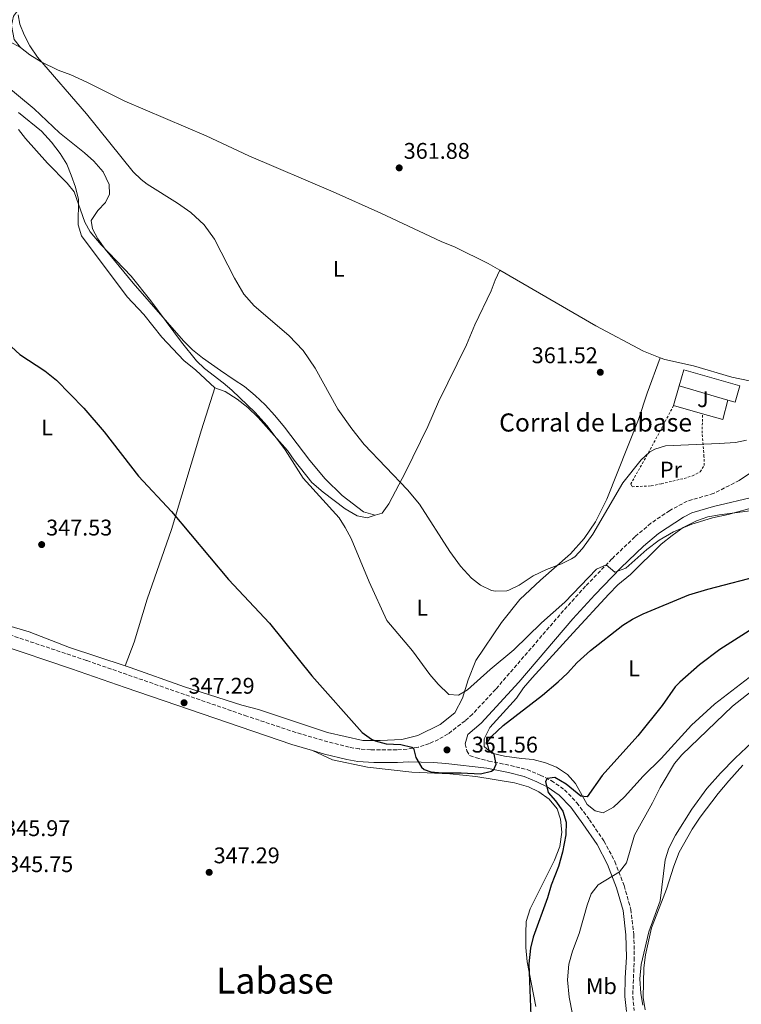
# Model space of a CAD drawing. Units: metres. Extents: x 593993 to 597442, y 4715189 to 4717548.
# Drawn here: x 594807 to 595125, y 4716381 to 4716816 of the extents above; entities that cross this region are included whole.
import ezdxf
from ezdxf.enums import TextEntityAlignment as Align

# ---------------------------------------------------------------- set-up
doc = ezdxf.new("R2010")
doc.units = ezdxf.units.M
doc.header["$MEASUREMENT"] = 0
doc.linetypes.add('DGN Style 2', pattern=[1.7399219301090239, 1.043953158065414, -0.6959687720436097])
doc.linetypes.add('DGN Style 3', pattern=[2.435890702152634, 1.739921930109024, -0.6959687720436097])
for name, color, linetype, lineweight in [('Camino', 7, 'DGN Style 3', 0), ('corral', 7, 'Continuous', 0), ('Cota de punto acotado terreno', 7, 'Continuous', 0), ('Curva de nivel directora', 30, 'Continuous', 30), ('Curva de nivel intermedia', 30, 'Continuous', 0), ('Edificio', 1, 'Continuous', 13), ('Etiqueta de uso rústico', 92, 'Continuous', 0), ('Línea  de muro-pared o tapia', 1, 'Continuous', 13), ('Línea de cambio de uso (parcela vista)', 92, 'Continuous', 0), ('Margen derecho', 7, 'Continuous', 0), ('Punto acotado terreno (símbolo)', 7, 'Continuous', 0), ('Tela metálica o alambrada', 7, 'DGN Style 2', 0), ('Texto de Área (paraje) menor', 7, 'Continuous', 0), ('Zona ajardinada', 92, 'Continuous', 0)]:
    doc.layers.add(name, color=color, linetype=linetype, lineweight=lineweight)
doc.styles.add('Style-Arial', font='arial.ttf')

# ---------------------------------------------------------------- blocks, each defined once
blk = doc.blocks.new('5PATER')
at = {"layer": 'Punto acotado terreno (símbolo)', "linetype": 'Continuous', "lineweight": 0}
h = blk.add_hatch(color=51, dxfattribs=at)
edge = h.paths.add_edge_path()
edge.add_ellipse((0, 0), major_axis=(-0.1095731443231308, -0.1110710700762829), ratio=0.9994222409660317, start_angle=0, end_angle=360)

msp = doc.modelspace()

# ---------------------------------------------------------------- linework, layer by layer
at = {"layer": 'Camino', "color": 7, "linetype": 'DGN Style 3', "lineweight": 0}
for points in [[(595124.3099999988, 4716612.690000001, 357.2799999999989), (595112.9699999975, 4716606.890000001, 356.2500000000001), (595101.3500000013, 4716603.560000002, 356.0200000000042), (595093.6099999986, 4716599.390000002, 355.8899999999994), (595085.3399999985, 4716593.790000002, 355.7799999999988), (595078.2600000018, 4716587.770000001, 355.6600000000035), (595068.140000001, 4716578.060000001, 355.300000000003), (595056.5300000014, 4716566, 354.5800000000016), (595046.7699999983, 4716555.230000001, 354.2400000000052), (595016.839999999, 4716520.460000004, 352.4600000000063), (595006.5899999985, 4716509.51, 351.7799999999989), (595003.3299999974, 4716506.510000001, 351.6499999999942), (594995.8199999994, 4716500.770000001, 351.3999999999942), (594991.6700000009, 4716498.37, 351.270000000004), (594987.5799999983, 4716496.49, 351.0200000000041), (594982.6400000008, 4716494.880000001, 350.6100000000007), (594977.7300000001, 4716494, 350.320000000007), (594973.260000002, 4716493.689999999, 350.1399999999995), (594961.6799999992, 4716493.710000002, 349.7100000000063), (594956.6999999993, 4716494.120000001, 349.6100000000007), (594952.2499999991, 4716494.890000002, 349.4900000000054), (594942.7800000008, 4716497.260000002, 349.1999999999971), (594928.6299999978, 4716501.430000001, 348.6999999999972), (594907.1099999995, 4716508.609999999, 348.2100000000065), (594836.2600000009, 4716533.200000001, 346.6900000000024), (594799.1099999979, 4716545.640000002, 345.8800000000049)], [(595003.3599999987, 4716496.369999999, 350.9499999999971), (595004.0599999983, 4716493.300000001, 350.7100000000063), (595005.339999999, 4716491.300000003, 350.5899999999966), (595008.3000000007, 4716490.260000001, 350.1100000000006), (595013.75, 4716488.780000002, 349.7500000000001), (595023.4299999983, 4716486.850000001, 349.5700000000069), (595030.7199999974, 4716485.000000001, 349.3899999999995), (595036.5199999998, 4716482.550000002, 349.2700000000041), (595041.3799999991, 4716480.16, 349.449999999997), (595047.2199999974, 4716476.15, 349.7500000000001), (595052.6900000013, 4716470.380000001, 350.229999999996), (595058.1599999986, 4716462.890000001, 351.3699999999953), (595064.6200000005, 4716453.500000001, 352.3300000000019), (595069.4400000018, 4716444.430000001, 353.7700000000041), (595073.4899999974, 4716433.78, 354.8500000000059), (595076.4800000003, 4716423.310000001, 356.0500000000029), (595077.8099999981, 4716412.250000001, 356.7700000000042), (595078.0100000014, 4716402.029999999, 357.5500000000029), (595077.2899999997, 4716384.890000002, 358.5099999999949), (595078.0000000002, 4716378.720000001, 358.7500000000001)]]:
    msp.add_polyline3d(points, dxfattribs=at)
at = {"layer": 'Curva de nivel directora', "color": 30, "linetype": 'Continuous', "lineweight": 30, "elevation": 350, "flags": 128}
for points in [[(594803.149999999, 4716671.730000001), (594806.8399999993, 4716668.330000001), (594817.9799999995, 4716661.100000001), (594823.0499999989, 4716657.03), (594835.0999999987, 4716644.609999999), (594844.0300000005, 4716634.130000001), (594859.1899999996, 4716614.61), (594873.7299999993, 4716598.930000001), (594898.969999999, 4716568.939999999), (594917.0299999993, 4716549.650000001), (594935.7699999991, 4716526.390000001), (594957.989999999, 4716501.330000003), (594962.0300000003, 4716498.41), (594963.6699999986, 4716497.65), (594968.49, 4716496.32), (594975.03, 4716496.050000002), (594979.8899999993, 4716494.960000001), (594980.5499999986, 4716494.51), (594981.55, 4716490.37), (594984.0600000002, 4716486.080000001), (594985.229999999, 4716485.010000001), (594988.1900000008, 4716483.970000001), (594993.1799999997, 4716483.600000001), (595001.5899999985, 4716483.650000001), (595010.1499999992, 4716483.170000001), (595014.9399999991, 4716484.290000001), (595015.9499999996, 4716485.039999999), (595017.1099999995, 4716487.410000001), (595016.1500000006, 4716491.890000001), (595013.9899999992, 4716493.49), (595013.0700000006, 4716496.930000001), (595014.9900000006, 4716499.65), (595020.1899999996, 4716504.53), (595037.4299999995, 4716517.890000002), (595044.3499999996, 4716523.730000001), (595048.5499999997, 4716527.650000001), (595052.7499999994, 4716532.369999999), (595058.6700000004, 4716537.650000001), (595072.9899999991, 4716548.770000001), (595077.2200000002, 4716551.430000001), (595081.9099999998, 4716553.86), (595102.1099999989, 4716562.130000001), (595110.4699999986, 4716564.609999999), (595135.23, 4716571.090000002)], [(595143.7500000005, 4716555.890000001), (595115.7900000005, 4716538.050000001), (595106.729999999, 4716531.210000002), (595098.1199999992, 4716523.580000001), (595096.0699999996, 4716521.490000002), (595090.2499999991, 4716513.340000002), (595079.519999998, 4716499.920000001), (595063.789999999, 4716482.370000001), (595057.1900000008, 4716473.01), (595054.35, 4716473.330000003), (595047.9100000003, 4716478.610000002), (595042.9100000003, 4716481.49), (595039.5799999997, 4716481.060000001), (595038.869999999, 4716479.810000001), (595039.9699999987, 4716474.930000001), (595043.23, 4716471.17), (595046.4299999984, 4716466.61), (595047.879999999, 4716461.800000003), (595047.7499999994, 4716456.25), (595046.3300000001, 4716448.59), (595044.5300000008, 4716442.289999999), (595041.3099999998, 4716433.970000003), (595039.6699999992, 4716428.370000001), (595033.3100000002, 4716411.090000001), (595032.1399999988, 4716406.230000001), (595031.4199999992, 4716399.220000002), (595032.6299999984, 4716368.689999999)]]:
    msp.add_lwpolyline(points, dxfattribs=at)
at = {"layer": 'Curva de nivel intermedia', "color": 30, "linetype": 'Continuous', "lineweight": 0, "flags": 128}
for points, elevation in [([(594806.1900000012, 4716818.210000001), (594806.9500000011, 4716814.13), (594808.7800000017, 4716809.480000001), (594811.3099999997, 4716804.579999999), (594814.7100000016, 4716799.529999999), (594836.2300000021, 4716774.48), (594856.8700000016, 4716749.01), (594860.4400000012, 4716745.489999999), (594863.0300000019, 4716743.489999999), (594876.4600000007, 4716735.149999999), (594882.3100000002, 4716731.03), (594888.2300000011, 4716725.580000001), (594892.8200000002, 4716719.17), (594901.5500000007, 4716702.050000001), (594905.7900000007, 4716694.930000001), (594910.2300000021, 4716689.730000001), (594925.6400000014, 4716676.61), (594931.8500000008, 4716670.05), (594937.2199999996, 4716662.27), (594947.1900000008, 4716644.130000001), (594953.3200000019, 4716635.439999998), (594958.7700000014, 4716628.58), (594977.9100000011, 4716608.470000001), (594983.2500000009, 4716602.189999999), (594996.670000001, 4716581.250000001), (595001.3100000012, 4716574.849999999), (595006.230000001, 4716569.489999999), (595010.1400000004, 4716566.390000001), (595015.0300000008, 4716564.140000001), (595016.7499999997, 4716563.729999999), (595021.7699999998, 4716563.890000001), (595022.6700000007, 4716564.209999999), (595027.1299999999, 4716566.469999999), (595033.3500000003, 4716570.529999998), (595039.3099999994, 4716573.409999999), (595045.8700000017, 4716575.810000001), (595050.3500000011, 4716578.01), (595051.7100000001, 4716579.009999999), (595055.1700000003, 4716582.640000001), (595059.7600000012, 4716588.91), (595072.8700000006, 4716611.649999999), (595080.9999999999, 4716621.77), (595084.7700000008, 4716625.100000001), (595087.0300000004, 4716626.449999998), (595091.8099999992, 4716628.009999998), (595115.510000001, 4716628.929999999), (595122.6300000001, 4716629.49), (595127.5400000009, 4716630.4)], 359.9999999999999), ([(594806.2300000014, 4716767.57), (594809.3300000015, 4716763.65), (594819.0600000012, 4716752.749999999), (594827.7899999997, 4716743.970000001), (594830.9000000011, 4716740.039999999), (594835.51, 4716726.77), (594837.9800000021, 4716722.429999999), (594842.8100000002, 4716716.649999999), (594856.0300000012, 4716702.849999999), (594864.6299999999, 4716691.970000001), (594878.1700000007, 4716673.749999999), (594884.7900000013, 4716665.49), (594888.4300000002, 4716662.059999999), (594896.630000001, 4716655.81), (594900.4199999997, 4716652.539999999), (594910.7100000004, 4716642.609999998), (594916.0700000004, 4716636.849999999), (594923.9200000004, 4716626.260000001), (594931.8300000007, 4716613.63), (594947.8300000001, 4716596.13), (594950.49, 4716591.899999999), (594953.0100000012, 4716587.04), (594961.0300000011, 4716567.970000002), (594968.8699999999, 4716550.850000001), (594980.190000001, 4716537.42), (594987.7100000002, 4716527.01), (594991.3899999993, 4716522.77), (594996.11, 4716518.209999999), (595000.4700000008, 4716517.890000001), (595004.3900000014, 4716520.21), (595014.3899999993, 4716529.249999999), (595024.8299999998, 4716537.890000001), (595037.0700000019, 4716549.810000001), (595047.3899999994, 4716558.91), (595061.3500000006, 4716573.49), (595065.5900000005, 4716575.41), (595069.4700000009, 4716572.199999998), (595074.2600000009, 4716573.939999999), (595083.4699999997, 4716582.209999999), (595088.9900000007, 4716586.289999999), (595095.2699999993, 4716589.970000001), (595103.3499999995, 4716593.329999999), (595112.5499999995, 4716596.13), (595119.4699999996, 4716597.65), (595132.1400000008, 4716601.249999999)], 355.0000000000001), ([(595135.810000001, 4716524.380000001), (595121.3499999995, 4716513.02), (595098.9500000007, 4716491.49), (595095.6800000007, 4716487.689999999), (595089.3600000017, 4716477.08), (595086.0300000013, 4716470.369999997), (595078.0200000004, 4716456.069999999), (595074.5900000016, 4716443.81), (595071.4900000015, 4716439.859999999), (595061.9900000019, 4716434.210000001), (595058.9600000011, 4716430.220000001), (595057.1399999993, 4716425.179999999), (595053.7000000017, 4716412.720000001), (595050.7500000012, 4716404.850000001), (595049.1500000008, 4716399.09), (595048.5899999999, 4716392.13), (595049.3099999995, 4716384.53), (595050.7900000014, 4716377.09)], 355.0000000000001), ([(595140.0700000012, 4716506.54), (595122.5099999994, 4716490.100000001), (595116.0499999998, 4716483.470000001), (595110.0599999995, 4716476.65), (595103.3499999995, 4716467.569999999), (595096.1499999999, 4716456.13), (595093.2700000011, 4716450.289999999), (595091.5499999999, 4716445.170000001), (595089.4600000001, 4716427.109999998), (595084.4700000011, 4716413.33), (595081.0700000015, 4716399.01), (595080.4700000002, 4716392.609999998), (595080.8700000002, 4716386.210000001), (595081.7500000009, 4716381.01)], 359.9999999999999)]:
    msp.add_lwpolyline(points, dxfattribs=dict(at, elevation=elevation))
at = {"layer": 'Edificio', "color": 51, "linetype": 'Continuous', "lineweight": 13, "elevation": 363.7599999999948, "flags": 128}
msp.add_lwpolyline([(595119.29, 4716648.199999999), (595097.7599999999, 4716654.41)], dxfattribs=at)
at = {"layer": 'Edificio', "color": 1, "linetype": 'Continuous', "lineweight": 13}
msp.add_polyline3d([(595124.5099999999, 4716654.449999999, 363.7599999999948), (595122.4500000002, 4716647.289999999, 363.7599999999948), (595119.29, 4716648.199999999, 363.7599999999948), (595097.7599999999, 4716654.41, 363.7599999999948), (595099.8300000001, 4716661.57, 363.820000000007)], close=True, dxfattribs=at)
at = {"layer": 'Edificio', "color": 51, "linetype": 'Continuous', "lineweight": 13}
msp.add_polyline3d([(595097.7599999999, 4716654.41, 363.7599999999948), (595099.8300000001, 4716661.57, 363.820000000007), (595124.5099999999, 4716654.449999999, 363.7599999999948), (595122.4500000002, 4716647.289999999, 363.7599999999948), (595119.29, 4716648.199999999, 363.7599999999948)], dxfattribs=at)
at = {"layer": 'Línea  de muro-pared o tapia', "color": 1, "linetype": 'Continuous', "lineweight": 13, "elevation": 363.7599999999948, "flags": 128}
for points in [[(595095.3499999996, 4716645.730000001), (595097.7599999999, 4716654.41)], [(595119.29, 4716648.199999999), (595117.1100000005, 4716639.65), (595108.1100000005, 4716642.16)], [(595108.1100000005, 4716642.16), (595095.3499999996, 4716645.730000001)]]:
    msp.add_lwpolyline(points, dxfattribs=at)
at = {"layer": 'Línea de cambio de uso (parcela vista)', "color": 92, "linetype": 'Continuous', "lineweight": 0}
for points in [[(594917.2199999997, 4716942.960000001, 360.9799999999959), (594912.04, 4716936.050000001, 359.8600000000006), (594904.6799999997, 4716926.850000001, 358.7200000000012), (594897.7999999998, 4716917.65, 358.4199999999983), (594893.6799999997, 4716912.930000001, 358.7799999999988), (594890.0800000001, 4716909.41, 359.5), (594881.5999999996, 4716900.449999999, 359.679999999993), (594862.4699999997, 4716880.449999999, 361.1199999999953), (594858.4299999997, 4716874.850000001, 361.3600000000006), (594849.6699999999, 4716858.130000001, 361.8999999999942), (594847.6699999999, 4716852.689999999, 362.2599999999948), (594846.0700000003, 4716846.369999999, 362.320000000007), (594843.3099999996, 4716840.529999999, 362.3800000000047), (594839.9100000003, 4716836.449999999, 362.320000000007), (594835.3499999996, 4716832.850000001, 362.1399999999995), (594828.9500000002, 4716829.17, 361.8999999999942), (594817.4699999997, 4716826.210000001, 361.2400000000052), (594812.3499999996, 4716824.210000001, 360.6999999999971), (594806.79, 4716821.17, 360.2200000000012), (594804.1100000005, 4716817.730000001, 359.9799999999959), (594803.1900000004, 4716813.49, 359.6199999999953), (594804.4299999997, 4716807.41, 359.5599999999977), (594807.2300000006, 4716803.810000001, 359.679999999993)], [(594807.2300000006, 4716803.810000001, 359.679999999993), (594797.3099999996, 4716809.09, 356.6199999999953)], [(594807.2300000006, 4716803.810000001, 359.679999999993), (594811.2699999996, 4716800.529999999, 360.0399999999936), (594816.2699999996, 4716797.57, 360.1600000000035), (594823.8300000001, 4716793.890000001, 360.2200000000012), (594829.3499999996, 4716791.810000001, 360.2799999999988), (594836.4699999997, 4716788.529999999, 360.4600000000065), (594853.1900000004, 4716780.130000001, 361.0599999999977), (594889.1500000004, 4716764.77, 361.7200000000012), (594907.9900000002, 4716756.050000001, 361.8399999999965), (594945.1500000004, 4716740.130000001, 361.8399999999965), (594966.1500000004, 4716730.689999999, 361.8399999999965), (594992.79, 4716718.130000001, 361.7200000000012), (594998.9100000003, 4716715.730000001, 361.7200000000012), (595013.5099999999, 4716708.449999999, 361.6000000000058), (595018.6900000004, 4716705.460000001, 361.6100000000006)], [(594794.1500000004, 4716792.449999999, 356.7400000000052), (594813.1900000004, 4716776.689999999, 358.4199999999983), (594824.4299999997, 4716766.130000001, 358.8999999999942), (594835.4299999997, 4716757.33, 359.3800000000047), (594839.4699999997, 4716753.65, 359.3800000000047), (594843.6699999999, 4716748.930000001, 359.2599999999948), (594846.2699999996, 4716743.33, 358.8999999999942), (594846.4299999997, 4716739.01, 358.179999999993), (594844.7100000001, 4716735.33, 357.1000000000058), (594841.2300000006, 4716731.890000001, 356.1399999999995), (594838.3899999997, 4716727.49, 355.4199999999983), (594838.9100000003, 4716723.730000001, 355.1199999999953), (594841.2699999996, 4716719.33, 355.179999999993), (594844.5099999999, 4716714.77, 355.179999999993), (594856.8300000001, 4716699.810000001, 355.2400000000052), (594879.1100000005, 4716674.289999999, 355.6000000000058), (594883.1100000005, 4716670.289999999, 355.6600000000035), (594887.4699999997, 4716666.77, 355.8399999999965), (594895.3899999997, 4716661.17, 355.7200000000012), (594901.4299999997, 4716657.09, 355.8999999999942), (594905.9500000002, 4716654.130000001, 356.3800000000047), (594910.7100000001, 4716650.210000001, 356.8600000000006), (594915.1100000005, 4716646.050000001, 357.3399999999965), (594919.4299999997, 4716641.41, 357.6399999999995), (594923.7100000001, 4716636.210000001, 357.820000000007), (594934.8700000001, 4716621.49, 358.179999999993), (594941.5499999998, 4716613.33, 358.3000000000029), (594949.1500000004, 4716605.970000001, 358.2400000000052), (594958.5099999999, 4716598.850000001, 358.2400000000052), (594963.6699999999, 4716597.33, 358.4199999999983)], [(594892.9100000003, 4716653.57, 353.3800000000047), (594884.5099999999, 4716661.41, 353.1399999999995), (594879.3099999996, 4716665.65, 353.0800000000018), (594869.5899999999, 4716675.970000001, 352.8999999999942), (594861.5499999998, 4716685.970000001, 352.8399999999965), (594854.3099999996, 4716693.730000001, 352.9600000000065), (594834.0300000003, 4716720.689999999, 353.5), (594832.5499999998, 4716725.57, 353.7400000000052), (594832.7100000001, 4716736.689999999, 354.5800000000018), (594831.3899999997, 4716742.130000001, 355.5399999999936), (594829.4699999997, 4716747.49, 356.4400000000023), (594827.5499999998, 4716752.369999999, 356.5599999999977), (594824.7100000001, 4716757.09, 356.3800000000047), (594820.8700000001, 4716762.050000001, 356.1399999999995), (594816.4299999997, 4716766.850000001, 355.8999999999942), (594806.3499999996, 4716775.17, 355.5399999999936)], [(594963.6699999999, 4716597.33, 358.4199999999983), (594966.7100000001, 4716598.210000001, 358.4799999999959), (594969.75, 4716602.369999999, 359.0200000000041), (594977.0300000003, 4716616.289999999, 360.2799999999988), (594986.8300000001, 4716636.529999999, 361.3600000000006), (594991.6299999999, 4716647.33, 361.3000000000029), (595004.0300000003, 4716672.609999999, 361.5399999999936), (595007.5899999999, 4716681.33, 361.4799999999959), (595014.9100000003, 4716696.369999999, 361.4799999999959), (595016.6699999999, 4716701.17, 361.6000000000058), (595018.6900000004, 4716705.460000001, 361.6100000000006)], [(595018.6900000004, 4716705.460000001, 361.6100000000006), (595061.0700000003, 4716681.01, 361.7200000000012), (595082.0700000003, 4716669.810000001, 361.7200000000012), (595089.4400000004, 4716666.859999999, 361.6199999999953)], [(594853.3899999997, 4716530.84, 347.2799999999988), (594855.5499999998, 4716530.130000001, 347.320000000007), (594879.5899999999, 4716521.49, 347.9799999999959), (594904.8300000001, 4716513.49, 348.6399999999995), (594912.1900000004, 4716511.57, 348.6399999999995), (594942.6299999999, 4716501.41, 349.4199999999983), (594958.1500000004, 4716497.890000001, 349.8999999999942), (594965.8300000001, 4716497.810000001, 349.9600000000065), (594975.4699999997, 4716498.369999999, 350.6199999999953), (594982.5499999998, 4716500.050000001, 351.1000000000058), (594992.2699999996, 4716504.930000001, 351.6399999999995), (594998.75, 4716510.050000001, 352.8399999999965), (595002.2300000006, 4716516.609999999, 354.8800000000047), (595004.6299999999, 4716524.689999999, 355.8999999999942), (595008.1100000005, 4716533.17, 357.6999999999971), (595019.3899999997, 4716549.970000001, 358.9600000000065), (595027.4299999997, 4716560.050000001, 359.3800000000047), (595036.6299999999, 4716568.689999999, 359.8000000000029), (595049.8700000001, 4716580.289999999, 360.3399999999965), (595055.8700000001, 4716587.09, 360.5800000000018), (595060.9500000002, 4716594.449999999, 360.5800000000018), (595065.8700000001, 4716604.369999999, 360.6999999999971), (595079.8700000001, 4716639.65, 361.3600000000006), (595083.7100000001, 4716651.25, 361.6000000000058), (595089.4400000004, 4716666.859999999, 361.6199999999953)], [(595089.4400000004, 4716666.859999999, 361.6199999999953), (595091.4699999997, 4716666.050000001, 361.6000000000058), (595104.1500000004, 4716663.25, 361.4799999999959), (595121.0300000003, 4716658.289999999, 361.4199999999983), (595137.3099999996, 4716654.930000001, 361.3600000000006), (595143.1100000005, 4716654.609999999, 361.3000000000029), (595149.5499999998, 4716654.77, 361.179999999993), (595155.1500000004, 4716656.050000001, 361.0599999999977), (595157.9500000002, 4716657.49, 361), (595162.0499999998, 4716662.390000001, 361.0500000000029)], [(594892.9100000003, 4716653.57, 353.3800000000047), (594887.1100000005, 4716635.09, 351.820000000007), (594873.79, 4716591.01, 349.7799999999988), (594863.1100000005, 4716560.289999999, 348.5200000000041), (594857.3899999997, 4716541.25, 348.2799999999988), (594853.3899999997, 4716530.84, 347.2799999999988)], [(594963.6699999999, 4716597.33, 358.4199999999983), (594960.0700000003, 4716596.130000001, 357.2200000000012), (594955.79, 4716597.01, 356.1399999999995), (594950.4299999997, 4716600.210000001, 355.6000000000058), (594940.75, 4716607.57, 355.3000000000029), (594935.79, 4716611.810000001, 355.2400000000052), (594927.9500000002, 4716621.65, 355.0599999999977), (594925.0300000003, 4716625.890000001, 354.8800000000047), (594912.0300000003, 4716640.449999999, 354.2200000000012), (594907.4299999997, 4716644.930000001, 353.9199999999983), (594902.75, 4716648.529999999, 353.5599999999977), (594897.5099999999, 4716651.890000001, 353.5599999999977), (594892.9100000003, 4716653.57, 353.3800000000047)], [(595064.2699999996, 4716465.970000001, 351.3699999999953), (595060.6699999999, 4716466.77, 350.8899999999995), (595057.1500000004, 4716469.65, 350.4100000000035), (595052.1100000005, 4716478.850000001, 349.3899999999995), (595048.5899999999, 4716482.850000001, 349.0899999999965), (595043.6299999999, 4716486.050000001, 349.0299999999988), (595038.8700000001, 4716488.050000001, 348.9700000000012), (595033.3499999996, 4716489.41, 349.0899999999965), (595028.2699999996, 4716489.890000001, 349.3300000000018), (595020.7100000001, 4716491.01, 349.2700000000041), (595015.1100000005, 4716492.289999999, 349.3899999999995), (595011.79, 4716495.17, 349.75), (595011.75, 4716498.529999999, 349.9900000000052), (595014.1900000004, 4716503.65, 350.2299999999959), (595026.0700000003, 4716516.609999999, 350.7700000000041), (595029.1500000004, 4716521.09, 350.9499999999971), (595032.9500000002, 4716525.49, 350.9499999999971), (595051.0700000003, 4716545.33, 351.5500000000029), (595066.7100000001, 4716562.529999999, 351.6699999999983), (595070.79, 4716566.529999999, 351.7299999999959), (595076.3899999997, 4716571.17, 352.0899999999965), (595089.8300000001, 4716584.609999999, 352.929999999993), (595094.6699999999, 4716588.449999999, 353.2899999999936), (595099.6299999999, 4716591.890000001, 353.7700000000041), (595105.5099999999, 4716594.850000001, 354.1900000000023), (595110.4299999997, 4716596.689999999, 354.1300000000047), (595115.5899999999, 4716597.57, 354.1900000000023), (595134.6699999999, 4716599.970000001, 353.9499999999971)], [(594800.6299999999, 4716548.930000001, 346.1199999999953), (594810.9500000002, 4716545.890000001, 346.179999999993), (594828.8700000001, 4716538.930000001, 346.7799999999988), (594853.3899999997, 4716530.84, 347.2799999999988)], [(595132.4699999997, 4716528.689999999, 352.9900000000052), (595113.3499999996, 4716513.890000001, 352.75), (595103.2300000006, 4716504.689999999, 352.4499999999971), (595089.79, 4716489.890000001, 352.3899999999995), (595081.8700000001, 4716482.050000001, 352.2700000000041), (595073.7100000001, 4716473.01, 352.0299999999988), (595068.8700000001, 4716468.449999999, 351.8500000000058), (595064.2699999996, 4716465.970000001, 351.3699999999953)], [(594935.9699999997, 4716493.470000001, 349.0099999999948), (594944.8300000001, 4716489.33, 348.8899999999995), (594960.3499999996, 4716486.130000001, 348.8899999999995), (594979.8300000001, 4716483.890000001, 348.8899999999995), (594996.6299999999, 4716483.17, 348.7700000000041), (595008.1100000005, 4716481.970000001, 348.0500000000029), (595025.1100000005, 4716479.17, 347.6900000000023), (595031.3099999996, 4716477.41, 347.929999999993), (595035.9100000003, 4716475.25, 347.9900000000052), (595040.3899999997, 4716471.890000001, 348.2899999999936), (595043.9500000002, 4716467.65, 348.0500000000029), (595045.3899999997, 4716463.09, 348.0500000000029), (595046.0700000003, 4716457.33, 347.929999999993), (595045.1100000005, 4716451.01, 347.929999999993), (595042.75, 4716445.09, 347.929999999993), (595031.9900000002, 4716423.49, 348.1699999999983), (595030.2699999996, 4716417.890000001, 348.0500000000029), (595030.0700000003, 4716412.77, 348.2899999999936), (595030.1900000004, 4716406.449999999, 348.7100000000065), (595030.75, 4716400.210000001, 349.070000000007), (595034.5499999998, 4716380.449999999, 350.2700000000041)], [(595082.75, 4716378.930000001, 360.8899999999995), (595081.9500000002, 4716384.449999999, 360.7100000000065), (595082.1900000004, 4716397.49, 360.5299999999988), (595082.9900000002, 4716403.17, 360.6499999999942), (595085.6299999999, 4716415.17, 360.6499999999942), (595089.9900000002, 4716426.449999999, 360.4700000000012), (595092.2699999996, 4716432.289999999, 360.7700000000041), (595095.4699999997, 4716442.449999999, 361.6699999999983), (595097.8300000001, 4716448.529999999, 361.5500000000029), (595103.5499999998, 4716458.77, 361.5500000000029), (595107.0700000003, 4716464.050000001, 361.5500000000029), (595114.9900000002, 4716474.529999999, 361.5500000000029), (595119.6699999999, 4716480.050000001, 361.6699999999983), (595125.9000000004, 4716486.930000001, 361.6199999999953)]]:
    msp.add_polyline3d(points, dxfattribs=at)
at = {"layer": 'Margen derecho', "color": 7, "linetype": 'Continuous', "lineweight": 0}
for points in [[(595003.3599999987, 4716496.369999999, 350.9499999999971), (595004.55, 4716500.450000001, 351.5800000000018), (595010.4699999989, 4716505.510000002, 351.7799999999989), (595026.9899999967, 4716523.570000002, 352.8999999999944), (595050.9400000012, 4716551.560000001, 354.2400000000052), (595060.5900000005, 4716562.210000001, 354.5800000000016), (595072.0700000003, 4716574.130000002, 355.300000000003), (595081.9899999979, 4716583.650000001, 355.6600000000035), (595088.6700000011, 4716589.330000001, 355.7799999999988), (595099.6799999994, 4716596.53, 355.9400000000023), (595103.3899999997, 4716598.37, 356.0200000000042), (595112.980000001, 4716601.210000001, 356.1900000000023), (595131.5500000007, 4716605.570000002, 356.3800000000046), (595136.4699999982, 4716606.460000001, 356.570000000007), (595157.2300000008, 4716608.45, 355.2400000000052), (595165.6299999984, 4716610.290000002, 354.6399999999995), (595174.3099999975, 4716613.01, 354.1000000000058), (595208.7499999994, 4716627.17, 352.8999999999944), (595245.6700000024, 4716642.45, 353.5599999999977), (595268.6999999993, 4716652.190000001, 353.5000000000001), (595309.6900000002, 4716668.720000003, 354.5599999999976), (595359.0699999998, 4716689.490000002, 355.7200000000013), (595425.5100000006, 4716716.550000001, 356.7299999999959)], [(595162.0499999998, 4716662.390000002, 361.0500000000029), (595159.5699999988, 4716652.58, 360.8099999999976), (595156.5300000012, 4716644.050000003, 360.5599999999977), (595150.730000001, 4716633.170000002, 359.8500000000059), (595144.0299999998, 4716625.890000002, 358.6600000000036), (595124.3099999988, 4716612.690000001, 357.2799999999989)], [(594777.2700000001, 4716542.050000003, 345.5800000000017), (594782.8700000015, 4716543.17, 345.6399999999995), (594789.4299999995, 4716542.610000002, 345.7599999999949), (594797.350000001, 4716540.369999999, 345.8800000000049), (594829.7199999986, 4716529.560000002, 346.5800000000016), (594853.2899999986, 4716521.220000001, 347.1300000000047), (594926.949999999, 4716496.130000004, 348.6999999999972), (594935.969999998, 4716493.470000001, 349.0099999999947)], [(594935.969999998, 4716493.470000001, 349.0099999999947), (594941.319999999, 4716491.900000001, 349.1999999999971), (594951.1000000001, 4716489.449999999, 349.4900000000054), (594956.0199999998, 4716488.600000001, 349.6100000000007), (594963.1000000008, 4716488.100000001, 349.7599999999948), (594973.4699999976, 4716488.130000001, 350.1399999999995), (594978.4499999998, 4716488.480000001, 350.320000000007), (594989.3500000008, 4716488.130000001, 350.8300000000017), (594994.829999997, 4716487.730000001, 350.7700000000042), (595012.9099999996, 4716485.650000002, 350.229999999996), (595022.510000002, 4716483.730000001, 350.050000000003), (595029.4699999979, 4716481.970000001, 349.8699999999953), (595034.9499999986, 4716479.65, 349.7500000000001), (595039.5100000005, 4716477.410000001, 349.9299999999931), (595044.8700000005, 4716473.730000001, 350.229999999996), (595049.9499999988, 4716468.369999999, 350.7100000000063), (595055.2699999985, 4716461.09, 351.8500000000059), (595061.5899999996, 4716451.890000002, 352.8099999999976), (595066.23, 4716443.17, 354.2500000000001), (595070.1499999982, 4716432.850000001, 355.3300000000017), (595073.0300000014, 4716422.77, 356.5299999999989), (595074.3099999978, 4716412.130000004, 357.25), (595074.5100000012, 4716402.210000004, 358.0299999999989), (595073.949999998, 4716393.090000001, 358.6300000000047), (595073.7899999992, 4716384.850000001, 358.9900000000052), (595074.5499999992, 4716378.210000001, 359.2299999999959)]]:
    msp.add_polyline3d(points, dxfattribs=at)
at = {"layer": 'Tela metálica o alambrada', "color": 7, "linetype": 'DGN Style 2', "lineweight": 0}
msp.add_polyline3d([(595095.3499999996, 4716645.730000001, 362.2899999999936), (595084.5899999999, 4716625.539999999, 360.9400000000023), (595076.4199999999, 4716611.130000001, 360.3699999999953), (595077.0899999999, 4716609.92, 360.3699999999953), (595085.4699999997, 4716610.27, 360.3699999999953), (595089.9900000002, 4716611.199999999, 360.3699999999953), (595100.0199999996, 4716613.59, 360.3699999999953), (595103.6699999999, 4716614.730000001, 360.3699999999953), (595107.0499999998, 4716616.470000001, 360.3699999999953), (595108.79, 4716619.26, 360.3699999999953), (595108.75, 4716623.210000001, 360.5599999999977), (595107.9500000002, 4716633.539999999, 361.7200000000012), (595108.1100000005, 4716642.16, 362.4900000000052)], dxfattribs=at)

# ---------------------------------------------------------------- block references
at = {"layer": 'Punto acotado terreno (símbolo)', "color": 7, "linetype": 'Continuous', "lineweight": 0, "xscale": 10, "yscale": 10, "zscale": 10}
for p in [(594974.27, 4716750.690000001, 361.8800000000051), (595062.9899999988, 4716660.449999999, 361.5200000000041), (594816.5100000009, 4716584.370000001, 347.5299999999993), (594879.3500000008, 4716514.53, 347.2899999999936), (594995.35, 4716493.710000002, 351.5599999999977), (594890.4299999984, 4716439.650000002, 347.2899999999936)]:
    msp.add_blockref('5PATER', p, dxfattribs=at)

# ---------------------------------------------------------------- texts
at = {"layer": 'corral', "color": 7, "linetype": 'Continuous', "lineweight": 0, "style": 'Style-Arial'}
msp.add_text('Corral de Labase', height=8, dxfattribs=at).set_placement((595018.3599999994, 4716634.270000001, 361.2799999999988))
at = {"layer": 'Cota de punto acotado terreno', "color": 7, "linetype": 'Continuous', "lineweight": 0, "style": 'Style-Arial'}
for s, p in [('361.88', (594976.2600000018, 4716754.689999999, 361.8800000000047)), ('361.52', (595032.7399999984, 4716664.45, 361.5200000000041)), ('347.53', (594818.5000000007, 4716588.369999999, 347.5299999999988)), ('347.29', (594881.329999997, 4716518.529999998, 347.2899999999936)), ('351.56', (595006.3099999996, 4716492.55, 351.5599999999977)), ('345.97', (594800.0000000001, 4716455.659999998, 345.9700000000012)), ('345.75', (594801.2899999995, 4716439.77, 345.75)), ('347.29', (594892.4099999989, 4716443.649999999, 347.2899999999936))]:
    msp.add_text(s, height=7.000000000000002, dxfattribs=at).set_placement(p)
at = {"layer": 'Etiqueta de uso rústico', "color": 92, "linetype": 'Continuous', "lineweight": 0, "style": 'Style-Arial'}
for s, p in [('L', (594947.5514203799, 4716706.12001, 361.7400000000052)), ('L', (594818.9214203797, 4716636.08001, 349.3000000000029)), ('Pr', (595094.1754566099, 4716617.460010001, 358.5599999999977)), ('L', (594984.4214203815, 4716556.520010002, 356.8000000000029)), ('L', (595077.8614203787, 4716529.750010001, 349.429999999993)), ('Mb', (595063.4802462443, 4716389.400010001, 356.8800000000047))]:
    msp.add_text(s, height=7.000000000000002, dxfattribs=at).set_placement(p, align=Align.MIDDLE_CENTER)
at = {"layer": 'Texto de Área (paraje) menor', "color": 7, "linetype": 'Continuous', "lineweight": 0, "style": 'Style-Arial'}
msp.add_text('Labase', height=11.5, dxfattribs=at).set_placement((594919.4101498859, 4716391.850010002, 347.2599999999948), align=Align.MIDDLE_CENTER)
at = {"layer": 'Zona ajardinada', "color": 92, "linetype": 'Continuous', "lineweight": 0, "style": 'Style-Arial'}
msp.add_text('J', height=7.000000000000002, dxfattribs=at).set_placement((595108.2669051378, 4716648.580010002, 361.1300000000047), align=Align.MIDDLE_CENTER)

doc.saveas('drawing.dxf')
